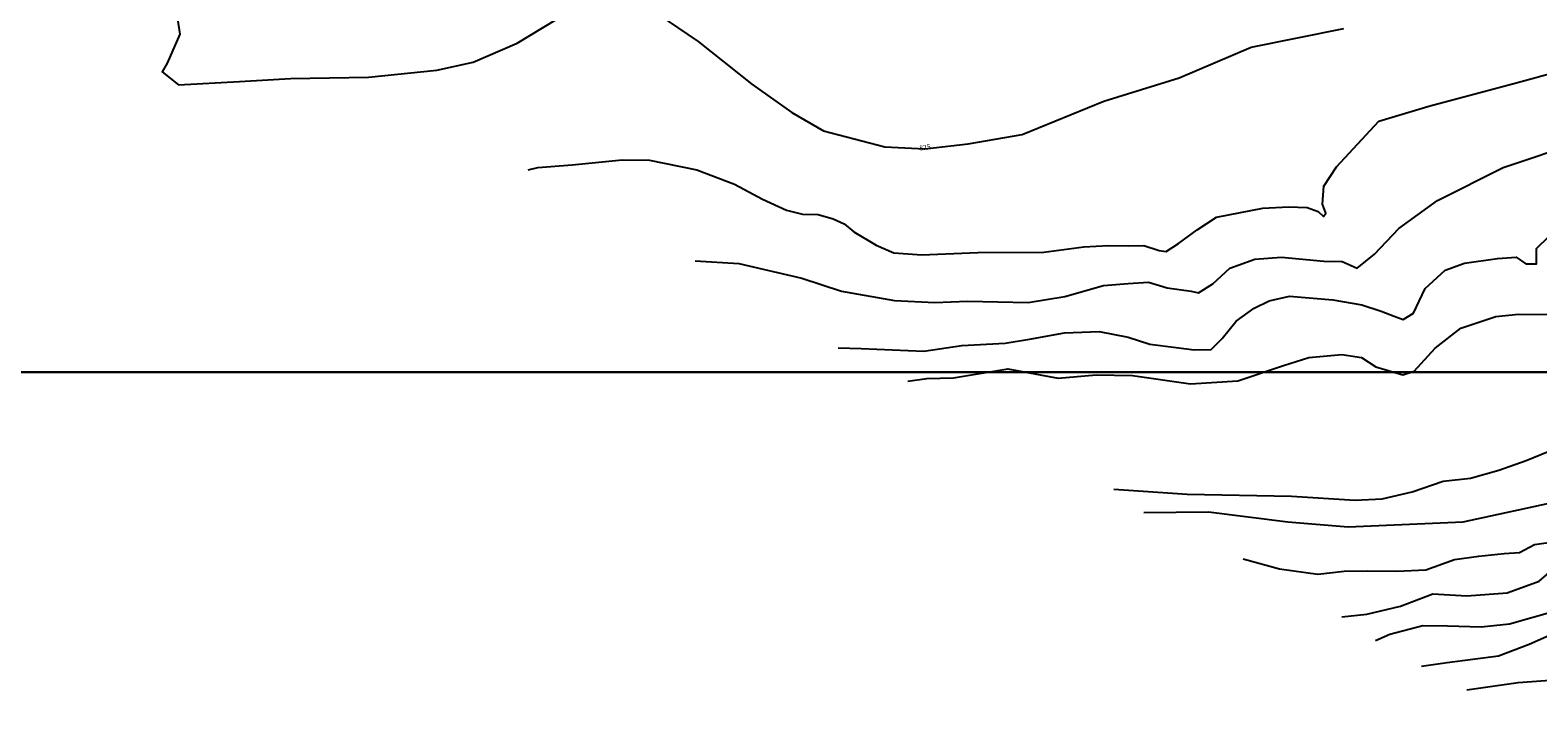
# Model space of a CAD drawing. Extents: x 351700 to 366421, y 6305800 to 6317437.
# Drawn here: x 356351 to 356961, y 6306868 to 6307138 of the extents above; entities that cross this region are included whole.
import ezdxf

# ---------------------------------------------------------------- set-up
doc = ezdxf.new("R2010")
doc.units = 0
doc.header["$MEASUREMENT"] = 0
doc.layers.get('0').update_dxf_attribs({"linetype": 'CONTINUOUS'})

msp = doc.modelspace()

# ---------------------------------------------------------------- linework, layer by layer
at = {"color": 3}
for points in [[(356200, 6307000), (357100, 6307000), (357100, 6307600), (356200, 6307600), (356200, 6307000)], [(356200, 6306400), (357100, 6306400), (357100, 6307000), (356200, 6307000), (356200, 6306400)]]:
    msp.add_lwpolyline(points, dxfattribs=at)
at = {"color": 1}
for points in [[(356407.68, 6307161.12), (356411.5, 6307136.71), (356406.31, 6307125.01), (356404.28, 6307121.49), (356410.91, 6307116.33), (356435.59, 6307117.64), (356456.26, 6307118.77), (356487.82, 6307119.36), (356515.39, 6307122.2), (356530.08, 6307125.38), (356547.91, 6307133.19), (356563.98, 6307142.79)], [(356604.88, 6307144.84), (356621.24, 6307133.82), (356642.89, 6307116.55), (356659.03, 6307105.09), (356671.87, 6307097.66), (356696.71, 6307091.22), (356712.92, 6307090.4), (356730.49, 6307092.45), (356752.29, 6307096.23), (356785.28, 6307109.65), (356815.79, 6307119.11), (356844.99, 6307131.47), (356882.37, 6307139.09)], [(356552.43, 6307081.93), (356556.36, 6307082.85), (356570.15, 6307083.83), (356590.39, 6307085.86), (356601.5, 6307085.76), (356620.58, 6307081.81), (356635.88, 6307076.13), (356647.17, 6307070.04), (356656.91, 6307065.51), (356663.35, 6307063.9), (356669.79, 6307063.84), (356675.78, 6307062.01), (356680.21, 6307059.98), (356684.19, 6307056.84), (356693.26, 6307051.43), (356700.35, 6307048.26), (356711.68, 6307047.49), (356734.35, 6307048.39), (356761.03, 6307048.58), (356777.26, 6307050.65), (356787.27, 6307051.22), (356795.27, 6307051.14), (356801.49, 6307051.31), (356807.7, 6307049.25), (356810.59, 6307048.78), (356815.5, 6307052.06), (356823.1, 6307057.53), (356830.91, 6307062.78), (356849.61, 6307066.37), (356860.06, 6307066.94), (356867.61, 6307066.64), (356872.05, 6307065.05), (356874.25, 6307063.04), (356875.15, 6307064.36), (356873.84, 6307067.92), (356874.34, 6307075.22), (356879.51, 6307083.15), (356896.53, 6307101.61), (356916.8, 6307107.63), (356952.65, 6307117.26), (356987.17, 6307126.69)], [(356619.92, 6307045.09), (356637.64, 6307043.98), (356663.16, 6307037.98), (356679.12, 6307032.73), (356700.65, 6307028.98), (356716.87, 6307028.16), (356730.21, 6307028.7), (356754.65, 6307028.25), (356769.56, 6307030.55), (356785.15, 6307035.06), (356795.16, 6307035.85), (356803.39, 6307036.44), (356810.93, 6307034.15), (356820.69, 6307032.73), (356823.58, 6307032.04), (356829.38, 6307035.75), (356836.32, 6307042.12), (356846.35, 6307045.79), (356857.24, 6307046.57), (356874.34, 6307044.86), (356881.68, 6307044.79), (356887.88, 6307042.08), (356894.81, 6307047.77), (356904.66, 6307058.1), (356920.3, 6307069.48), (356946.85, 6307082.75), (356978.26, 6307093.31)], [(356801.52, 6306943.23), (356827.62, 6306943.48), (356859.81, 6306939.41), (356884.24, 6306937.4), (356930.69, 6306939.4), (356970.53, 6306948.1), (356991.26, 6306956.77), (357017.84, 6306976.02), (357048.68, 6307000.77), (357078.04, 6307034.39), (357102.65, 6307057.65), (357124.53, 6307071.84)], [(356677.89, 6307009.83), (356687.18, 6307009.6), (356712.51, 6307008.48), (356727.86, 6307010.78), (356745.42, 6307011.72), (356755.21, 6307013.4), (356769.46, 6307015.93), (356783.46, 6307016.46), (356795.22, 6307014.13), (356803.87, 6307011.39), (356814.53, 6307009.96), (356821.86, 6307009.01), (356828.75, 6307009.17), (356833.22, 6307013.56), (356838.83, 6307020.6), (356846.2, 6307025.85), (356852.23, 6307028.89), (356860.46, 6307030.81), (356878.01, 6307029.32), (356889.77, 6307027.21), (356897.53, 6307024.7), (356902.85, 6307022.66), (356906.4, 6307021.29), (356910.64, 6307023.91), (356915.38, 6307033.84), (356923.43, 6307041.3), (356931.23, 6307044.11), (356944.58, 6307045.98), (356952.14, 6307046.57), (356956.12, 6307043.88), (356960.34, 6307043.84), (356960.39, 6307050.04), (356965.54, 6307055.09)], [(356881.57, 6306900.94), (356891.76, 6306902.09), (356905.34, 6306905.29), (356918.48, 6306910.26), (356932.25, 6306909.46), (356948.48, 6306910.64), (356961.41, 6306915.39), (356974.37, 6306926.57), (356986.41, 6306931.33), (357004.64, 6306932.49), (357018.48, 6306941.44), (357031.23, 6306953.73), (357048.91, 6306971.07), (357071.27, 6306990.36), (357088.73, 6307007.03), (357100.81, 6307018.66), (357106.32, 6307024.47), (357114, 6307029.17), (357122.93, 6307035.74), (357130.07, 6307039.21)], [(356705.97, 6306996.39), (356713.76, 6306997.39), (356724.43, 6306997.73), (356746.46, 6307001.29), (356766.88, 6306997.56), (356782.22, 6306998.96), (356796.89, 6306998.61), (356820.42, 6306995.28), (356839.54, 6306996.43), (356858.04, 6307002.69), (356868.28, 6307005.92), (356881.63, 6307007.12), (356889.62, 6307005.94), (356895.37, 6307002.12), (356906.24, 6306998.91), (356910.91, 6307000.42), (356919.43, 6307009.65), (356929.71, 6307017.75), (356943.97, 6307022.49), (356953.09, 6307023.52), (356966.2, 6307023.39)], [(356895.19, 6306891.45), (356901.03, 6306894.03), (356914.39, 6306897.45), (356924.39, 6306897.35), (356937.94, 6306897), (356949.5, 6306898.22), (356968.43, 6306903.58), (356975.56, 6306906.83), (356982.27, 6306912.98), (356990.08, 6306916.89), (356999.86, 6306917.02), (357011.2, 6306918.9), (357021.27, 6306928.56), (357045.21, 6306951.16), (357066.46, 6306970.68), (357082.59, 6306988.03), (357098.02, 6307001.63), (357113.22, 6307013.45)], [(356913.81, 6306881.09), (356924.28, 6306882.5), (356944.96, 6306885.19), (356957.44, 6306889.94), (356974.16, 6306897.32), (356985.95, 6306899.42), (356996.18, 6306900.65), (357005.53, 6306901.89), (357022.26, 6306911.04), (357033.44, 6306921.13), (357042.39, 6306929.02), (357053.78, 6306937.56), (357064.98, 6306949.64), (357073.03, 6306956.21), (357085.08, 6306963.63), (357092.47, 6306972.2), (357097.87, 6306980.35), (357102.59, 6306988.73), (357110.2, 6306995.97)], [(356932.21, 6306871.45), (356952.89, 6306874.47), (356969.56, 6306875.64), (356988.93, 6306881.44), (357003.16, 6306882.64), (357011.86, 6306886.76), (357022.59, 6306895.75), (357030.2, 6306902.77), (357045.63, 6306916.58), (357062.41, 6306932.82), (357073.38, 6306943.35), (357084.56, 6306953.22), (357090.84, 6306961.36), (357097.11, 6306967.51), (357104.92, 6306973.19), (357112.07, 6306978.22), (357118.12, 6306984.59), (357125.27, 6306990.28), (357130.18, 6306993.34), (357140.87, 6306996.12)], [(356789.39, 6306952.64), (356819.01, 6306950.66), (356861.22, 6306949.81), (356886.98, 6306948.23), (356897.88, 6306948.8), (356910.12, 6306951.56), (356922.59, 6306955.87), (356933.71, 6306957.1), (356945.07, 6306960.31), (356956.2, 6306964.2), (356965.12, 6306967.88), (356971.6, 6306972.47)], [(356841.72, 6306924.42), (356856.34, 6306920.38), (356871.88, 6306918.24), (356882.55, 6306919.47), (356892.11, 6306919.6), (356903.88, 6306919.49), (356915.66, 6306920.04), (356927.25, 6306924.14), (356937.04, 6306925.6), (356947.27, 6306926.61), (356953.49, 6306926.99), (356959.51, 6306930.26), (356968.19, 6306931.5)]]:
    msp.add_lwpolyline(points, dxfattribs=at)

# ---------------------------------------------------------------- texts
msp.add_text('825', height=2, rotation=10.02676, dxfattribs=at).set_placement((356710.87, 6307089.61))

doc.saveas('drawing.dxf')
